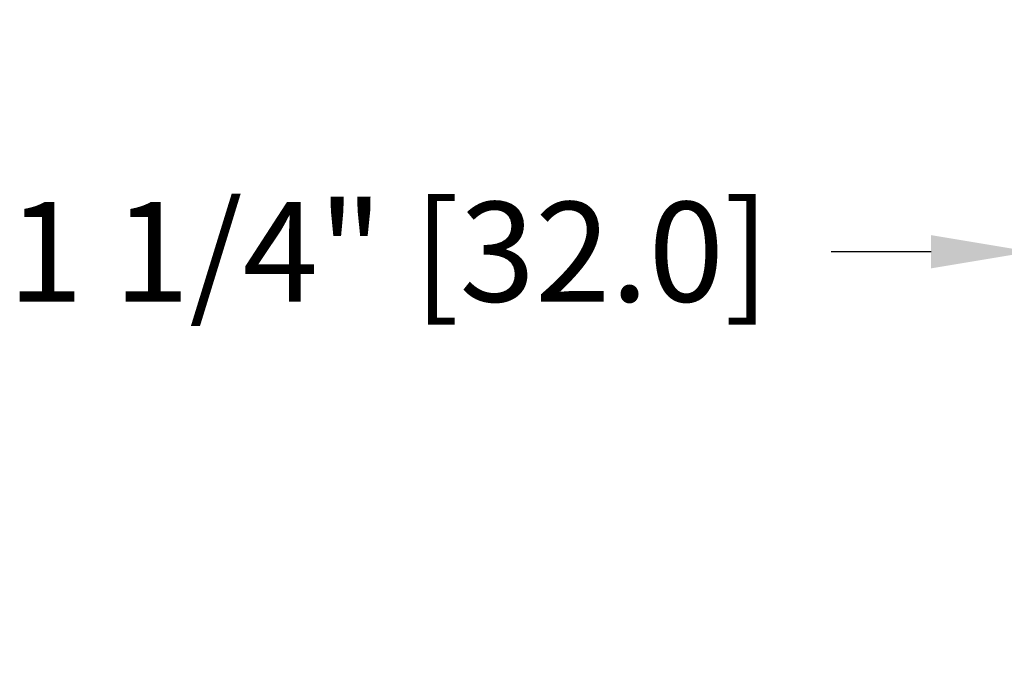
# Model space of a CAD drawing. Units: millimetres. Extents: x 17297 to 18362, y 328 to 391.
# Drawn here: x 17306 to 17312, y 349 to 352 of the extents above; entities that cross this region are included whole.
import ezdxf

# ---------------------------------------------------------------- set-up
doc = ezdxf.new("R2010")
doc.units = ezdxf.units.MM
doc.header["$MEASUREMENT"] = 0
doc.header["$PDMODE"] = 3
doc.layers.add('Dimensions - Cotes', color=7, linetype='Continuous')
doc.styles.add('Century-10', font='GOTHIC.TTF', dxfattribs={"height": 0.55})
doc.dimstyles.new('1-1', dxfattribs={"dimtxt": 0.55, "dimasz": 0.55, "dimexe": 0.3, "dimexo": 0.2, "dimgap": 0.4, "dimtad": 0, "dimtih": 1, "dimtoh": 1, "dimdec": 4, "dimzin": 0, "dimdsep": 46, "dimlunit": 5, "dimtxsty": 'Century-10', "dimcen": 0, "dimadec": 1, "dimazin": 0, "dimtfac": 1, "dimtdec": 4, "dimtofl": 0, "dimtmove": 0, "dimatfit": 3, "dimfxl": 0, "dimfrac": 2, "dimtolj": 1, "dimtzin": 0, "dimarcsym": 0})

# ---------------------------------------------------------------- blocks, each defined once
blk = doc.blocks.new('*D67')
at = {"layer": 'Defpoints', "color": 0, "transparency": 16777216}
for p in [(17313.1593, 351.0523), (17311.8994, 348.7449), (17313.1593, 348.7449)]:
    blk.add_point(p, dxfattribs=at)
at = {"layer": 'Dimensions - Cotes', "color": 0, "lineweight": -2, "transparency": 16777216}
for p, q in [((17311.8994, 348.9449), (17311.8994, 351.3523)), ((17313.1593, 348.9449), (17313.1593, 351.3523)), ((17311.3494, 351.0523), (17310.7994, 351.0523)), ((17313.7093, 351.0523), (17314.2593, 351.0523))]:
    blk.add_line(p, q, dxfattribs=at)
at = {"layer": 'Dimensions - Cotes', "color": 0, "transparency": 16777216}
for points in [[(17311.3494, 351.144), (17311.3494, 350.9606), (17311.8994, 351.0523)], [(17313.7093, 351.144), (17313.7093, 350.9606), (17313.1593, 351.0523)]]:
    blk.add_solid(points, dxfattribs=at)
at = {"layer": 'Dimensions - Cotes', "color": 0, "transparency": 16777216, "insert": (17308.3625, 351.0523), "char_height": 0.55, "attachment_point": 5, "style": 'Century-10'}
blk.add_mtext('\\A1;1 1/4" [32.0]', dxfattribs=at)

msp = doc.modelspace()

# ---------------------------------------------------------------- dimensions: what is measured, and where the dimension line sits
at = {"layer": 'Dimensions - Cotes'}
dim = msp.add_linear_dim(base=(17313.15928, 351.05229), p1=(17311.89944, 348.74488), p2=(17313.15928, 348.74488), dimstyle='1-1', override={"dimpost": '"'}, dxfattribs=at)
dim.commit()
dim.dimension.update_dxf_attribs({"geometry": '*D67', "text_midpoint": (17308.36246, 351.05229), "dimtype": 160})

doc.saveas('drawing.dxf')
